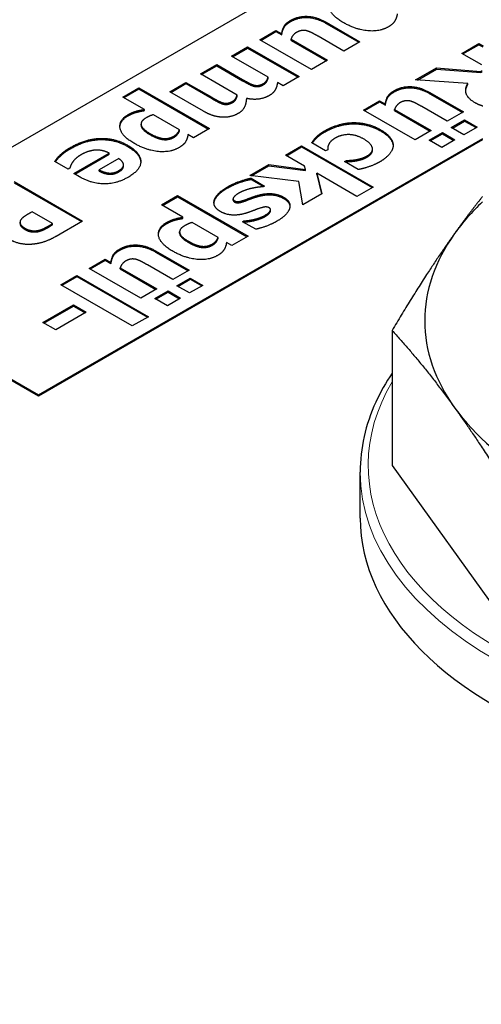
# Model space of a CAD drawing. Units: millimetres. Extents: x 0 to 10500, y 0 to 14850.
# Drawn here: x 5642 to 5671, y 12201 to 12262 of the extents above; entities that cross this region are included whole.
import ezdxf

# ---------------------------------------------------------------- set-up
doc = ezdxf.new("R2010")
doc.units = ezdxf.units.MM
doc.header["$LTSCALE"] = 50
doc.layers.add('Sichtbar (ISO)', color=7, linetype='Continuous', lineweight=25)
doc.layers.add('Tangential', color=7, linetype='Continuous', lineweight=9, true_color=0xbfbfbf)

msp = doc.modelspace()

# ---------------------------------------------------------------- linework, layer by layer
at = {"layer": 'Sichtbar (ISO)'}
for p, q in [((5664.379, 12267.042), (5629.024, 12246.63)), ((5661.004, 12261.577), (5663.088, 12260.374)), ((5661.004, 12261.504), (5663.024, 12260.337)), ((5656.892, 12260.493), (5657.889, 12261.069)), ((5656.956, 12260.456), (5657.889, 12260.995)), ((5657.889, 12260.995), (5657.889, 12261.069)), ((5657.889, 12261.069), (5658.244, 12260.864)), ((5657.889, 12260.995), (5658.244, 12260.791)), ((5658.244, 12260.791), (5658.244, 12260.864)), ((5658.821, 12260.531), (5661.09, 12259.221)), ((5658.821, 12260.457), (5658.821, 12260.531)), ((5662.084, 12259.794), (5660.496, 12260.712)), ((5655.136, 12259.479), (5656.133, 12260.055)), ((5655.199, 12259.442), (5656.133, 12259.981)), ((5656.133, 12260.055), (5659.333, 12258.206)), ((5656.133, 12259.981), (5656.133, 12260.055)), ((5656.133, 12259.981), (5659.27, 12258.17)), ((5660.093, 12258.645), (5656.892, 12260.493)), ((5658.821, 12260.457), (5661.027, 12259.184)), ((5663.088, 12260.374), (5662.084, 12259.794)), ((5669.403, 12259.65), (5670.462, 12260.261)), ((5669.466, 12259.613), (5670.462, 12260.188)), ((5670.462, 12260.261), (5670.72, 12260.112)), ((5670.462, 12260.188), (5670.462, 12260.261)), ((5670.462, 12260.188), (5670.711, 12260.044)), ((5657.401, 12258.171), (5655.136, 12259.479)), ((5670.65, 12258.93), (5669.403, 12259.65)), ((5653.217, 12258.371), (5654.221, 12258.951)), ((5653.281, 12258.334), (5654.221, 12258.877)), ((5654.221, 12258.951), (5655.82, 12258.028)), ((5654.221, 12258.877), (5654.221, 12258.951)), ((5654.221, 12258.877), (5655.82, 12257.954)), ((5661.09, 12259.221), (5660.093, 12258.645)), ((5666.542, 12257.999), (5667.838, 12258.747)), ((5667.838, 12258.673), (5667.838, 12258.747)), ((5667.838, 12258.747), (5670.575, 12258.529)), ((5655.483, 12257.063), (5653.217, 12258.371)), ((5657.401, 12258.097), (5657.401, 12258.171)), ((5659.333, 12258.206), (5658.336, 12257.631)), ((5666.656, 12257.991), (5667.838, 12258.673)), ((5667.838, 12258.673), (5670.575, 12258.455)), ((5670.575, 12258.529), (5670.667, 12258.582)), ((5670.575, 12258.455), (5670.575, 12258.529)), ((5670.575, 12258.455), (5670.673, 12258.511)), ((5648.397, 12256.942), (5649.394, 12257.518)), ((5649.394, 12257.518), (5653.767, 12254.993)), ((5649.394, 12257.444), (5649.394, 12257.518)), ((5651.305, 12257.268), (5652.309, 12257.847)), ((5651.369, 12257.231), (5652.309, 12257.774)), ((5652.309, 12257.847), (5653.908, 12256.924)), ((5652.309, 12257.774), (5652.309, 12257.847)), ((5652.309, 12257.774), (5653.908, 12256.851)), ((5656.545, 12257.607), (5656.545, 12257.68)), ((5658.336, 12257.631), (5657.982, 12257.835)), ((5669.774, 12257.78), (5666.542, 12257.999)), ((5669.774, 12257.707), (5669.774, 12257.78)), ((5649.731, 12256.172), (5648.397, 12256.942)), ((5648.46, 12256.905), (5649.394, 12257.444)), ((5649.394, 12257.444), (5653.703, 12254.956)), ((5653.389, 12256.065), (5651.305, 12257.268)), ((5655.483, 12256.99), (5655.483, 12257.063)), ((5667.426, 12257.218), (5669.509, 12256.016)), ((5667.426, 12257.145), (5669.446, 12255.979)), ((5654.63, 12256.501), (5654.63, 12256.575)), ((5663.314, 12256.135), (5664.311, 12256.71)), ((5663.378, 12256.098), (5664.311, 12256.637)), ((5664.311, 12256.637), (5664.311, 12256.71)), ((5664.311, 12256.71), (5664.665, 12256.506)), ((5664.311, 12256.637), (5664.665, 12256.432)), ((5664.665, 12256.432), (5664.665, 12256.506)), ((5668.505, 12255.436), (5666.917, 12256.353)), ((5649.731, 12256.098), (5649.731, 12256.172)), ((5651.907, 12254.915), (5650.302, 12255.842)), ((5666.515, 12254.287), (5663.314, 12256.135)), ((5665.243, 12256.172), (5667.512, 12254.862)), ((5665.243, 12256.099), (5665.243, 12256.172)), ((5665.243, 12256.099), (5667.448, 12254.825)), ((5669.509, 12256.016), (5668.505, 12255.436)), ((5649.528, 12255.192), (5649.528, 12255.266)), ((5662.599, 12255.279), (5662.599, 12255.353)), ((5668.753, 12255.055), (5669.571, 12255.527)), ((5669.53, 12254.606), (5668.753, 12255.055)), ((5668.817, 12255.018), (5669.571, 12255.454)), ((5670.348, 12255.079), (5669.53, 12254.606)), ((5669.571, 12255.454), (5669.571, 12255.527)), ((5669.571, 12255.527), (5670.348, 12255.079)), ((5669.571, 12255.454), (5670.285, 12255.042)), ((5651.907, 12254.842), (5651.907, 12254.915)), ((5652.77, 12254.417), (5652.433, 12254.612)), ((5653.767, 12254.993), (5652.77, 12254.417)), ((5660.371, 12254.366), (5660.371, 12254.439)), ((5667.512, 12254.862), (5666.515, 12254.287)), ((5667.381, 12254.263), (5668.199, 12254.735)), ((5667.445, 12254.226), (5668.199, 12254.662)), ((5668.199, 12254.662), (5668.199, 12254.735)), ((5668.199, 12254.735), (5668.977, 12254.287)), ((5668.199, 12254.662), (5668.913, 12254.25)), ((5643.166, 12238.465), (5670.708, 12254.366)), ((5670.696, 12254.278), (5643.166, 12238.383)), ((5658.476, 12253.342), (5659.474, 12253.917)), ((5658.54, 12253.305), (5659.474, 12253.844)), ((5659.474, 12253.917), (5663.905, 12251.359)), ((5659.474, 12253.844), (5659.474, 12253.917)), ((5659.474, 12253.844), (5663.842, 12251.322)), ((5660.966, 12253.604), (5660.11, 12254.098)), ((5668.158, 12253.814), (5667.381, 12254.263)), ((5668.977, 12254.287), (5668.158, 12253.814)), ((5644.508, 12253.262), (5644.508, 12253.335)), ((5645.351, 12252.202), (5647.541, 12253.466)), ((5645.414, 12252.165), (5647.541, 12253.393)), ((5647.541, 12253.393), (5647.541, 12253.466)), ((5659.659, 12252.659), (5658.476, 12253.342)), ((5661.093, 12253.677), (5660.966, 12253.604)), ((5663.866, 12253.644), (5663.866, 12253.717)), ((5645.003, 12252.47), (5644.178, 12252.946)), ((5648.146, 12253.121), (5646.936, 12252.422)), ((5648.438, 12252.655), (5648.438, 12252.728)), ((5656.269, 12252.067), (5657.455, 12252.752)), ((5656.375, 12252.055), (5657.455, 12252.679)), ((5657.455, 12252.679), (5657.455, 12252.752)), ((5657.455, 12252.752), (5659.711, 12252.45)), ((5657.455, 12252.679), (5659.711, 12252.377)), ((5659.711, 12252.45), (5659.659, 12252.659)), ((5662.124, 12252.935), (5662.252, 12253.008)), ((5662.977, 12252.443), (5662.124, 12252.935)), ((5662.188, 12252.898), (5662.252, 12252.935)), ((5662.252, 12252.935), (5662.252, 12253.008)), ((5662.839, 12252.984), (5662.839, 12253.058)), ((5645.11, 12252.531), (5645.003, 12252.47)), ((5645.712, 12251.993), (5645.351, 12252.202)), ((5646.936, 12252.349), (5646.936, 12252.422)), ((5659.295, 12251.71), (5656.269, 12252.067)), ((5659.711, 12252.377), (5659.711, 12252.45)), ((5660.426, 12252.216), (5660.732, 12250.948)), ((5660.426, 12252.143), (5660.426, 12252.216)), ((5662.908, 12250.783), (5660.426, 12252.216)), ((5660.426, 12252.143), (5660.716, 12250.939)), ((5641.662, 12251.7), (5645.904, 12249.25)), ((5641.662, 12251.626), (5645.841, 12249.213)), ((5656.341, 12251.837), (5656.341, 12251.911)), ((5656.341, 12251.911), (5657.184, 12251.424)), ((5656.341, 12251.837), (5657.12, 12251.387)), ((5657.184, 12251.424), (5657.101, 12251.377)), ((5659.553, 12250.267), (5659.295, 12251.71)), ((5663.905, 12251.359), (5662.908, 12250.783)), ((5650.785, 12250.255), (5651.782, 12250.831)), ((5650.849, 12250.218), (5651.782, 12250.757)), ((5651.782, 12250.831), (5656.156, 12248.306)), ((5651.782, 12250.757), (5651.782, 12250.831)), ((5651.782, 12250.757), (5656.092, 12248.269)), ((5660.732, 12250.948), (5659.553, 12250.267)), ((5652.119, 12249.485), (5650.785, 12250.255)), ((5654.065, 12250.456), (5654.065, 12250.529)), ((5655.23, 12250.552), (5655.23, 12250.625)), ((5655.949, 12250.487), (5655.949, 12250.561)), ((5642.775, 12249.826), (5642.7, 12249.782)), ((5644.048, 12249.091), (5642.775, 12249.826)), ((5657.55, 12249.887), (5657.55, 12249.961)), ((5642.029, 12249.103), (5642.029, 12249.177)), ((5643.896, 12249.004), (5644.048, 12249.091)), ((5643.896, 12248.931), (5644.048, 12249.018)), ((5644.048, 12249.018), (5644.048, 12249.091)), ((5645.904, 12249.25), (5644.257, 12248.299)), ((5652.119, 12249.411), (5652.119, 12249.485)), ((5654.296, 12248.228), (5652.69, 12249.155)), ((5655.819, 12249.211), (5655.898, 12249.257)), ((5656.63, 12248.742), (5655.819, 12249.211)), ((5655.882, 12249.174), (5655.898, 12249.183)), ((5655.898, 12249.183), (5655.898, 12249.257)), ((5656.5, 12249.272), (5656.5, 12249.346)), ((5643.147, 12248.597), (5643.147, 12248.671)), ((5651.917, 12248.505), (5651.917, 12248.579)), ((5654.296, 12248.155), (5654.296, 12248.228)), ((5655.159, 12247.73), (5654.822, 12247.925)), ((5656.156, 12248.306), (5655.159, 12247.73)), ((5650.424, 12247.403), (5652.508, 12246.2)), ((5650.424, 12247.329), (5652.444, 12246.163)), ((5629.024, 12246.63), (5643.166, 12238.465)), ((5643.166, 12238.383), (5629.024, 12246.548)), ((5646.312, 12246.319), (5647.309, 12246.894)), ((5646.376, 12246.282), (5647.309, 12246.821)), ((5647.309, 12246.821), (5647.309, 12246.894)), ((5647.309, 12246.894), (5647.664, 12246.69)), ((5647.309, 12246.821), (5647.664, 12246.617)), ((5647.664, 12246.617), (5647.664, 12246.69)), ((5651.504, 12245.62), (5649.916, 12246.537)), ((5644.552, 12245.302), (5645.549, 12245.878)), ((5645.549, 12245.805), (5645.549, 12245.878)), ((5645.549, 12245.878), (5649.981, 12243.319)), ((5649.513, 12244.471), (5646.312, 12246.319)), ((5648.241, 12246.357), (5650.51, 12245.046)), ((5648.241, 12246.283), (5648.241, 12246.357)), ((5648.241, 12246.283), (5650.447, 12245.01)), ((5652.508, 12246.2), (5651.504, 12245.62)), ((5648.984, 12242.744), (5644.552, 12245.302)), ((5644.616, 12245.266), (5645.549, 12245.805)), ((5645.549, 12245.805), (5649.917, 12243.283)), ((5651.752, 12245.239), (5652.57, 12245.711)), ((5651.815, 12245.202), (5652.57, 12245.638)), ((5653.347, 12245.263), (5652.529, 12244.79)), ((5652.57, 12245.638), (5652.57, 12245.711)), ((5652.57, 12245.711), (5653.347, 12245.263)), ((5652.57, 12245.638), (5653.283, 12245.226)), ((5650.51, 12245.046), (5649.513, 12244.471)), ((5650.38, 12244.447), (5651.198, 12244.919)), ((5650.443, 12244.41), (5651.198, 12244.846)), ((5651.198, 12244.846), (5651.198, 12244.919)), ((5651.198, 12244.919), (5651.975, 12244.471)), ((5651.198, 12244.846), (5651.911, 12244.434)), ((5652.529, 12244.79), (5651.752, 12245.239)), ((5643.448, 12242.958), (5645.336, 12244.048)), ((5645.336, 12243.974), (5645.336, 12244.048)), ((5645.336, 12244.048), (5646.127, 12243.591)), ((5651.157, 12243.998), (5650.38, 12244.447)), ((5651.975, 12244.471), (5651.157, 12243.998)), ((5643.512, 12242.921), (5645.336, 12243.974)), ((5646.127, 12243.591), (5644.239, 12242.502)), ((5645.336, 12243.974), (5646.063, 12243.555)), ((5644.239, 12242.502), (5643.448, 12242.958)), ((5649.981, 12243.319), (5648.984, 12242.744)), ((5665.084, 12242.464), (5665.084, 12234.083)), ((5643.166, 12238.465), (5643.166, 12238.383)), ((5663.103, 12230.831), (5663.103, 12233.688)), ((5665.084, 12234.083), (5672.868, 12223.261))]:
    msp.add_line(p, q, dxfattribs=at)
for centre, major_axis, start_param, end_param in [((5691.603, 12243.078), (-24.5, 0), 5.735237, 5.891389), ((5691.603, 12243.078), (-24.5, 0), 5.891389, 6.676787), ((5691.603, 12243.078), (24.5, 0), 3.535194, 4.320593), ((5691.603, 12230.831), (-28.5, 0), 0, 3.141593)]:
    msp.add_ellipse(centre, major_axis=major_axis, ratio=0.57735, start_param=start_param, end_param=end_param, dxfattribs=at)
for points, degree in [([(5082.784, 14203.078), (5145.313, 14054.344), (5732.705, 13715.213), (5757.772, 13437.772), (6466.451, 13118.687), (6875.967, 12792.182), (7126.148, 11546.827), (7380.881, 11399.756)], 4), ([(5662.043, 12261.569), (5661.276, 12262.012), (5661.114, 12263.002), (5661.685, 12263.332)], 2), ([(5658.79, 12261.692), (5659.265, 12261.966), (5660.399, 12261.926), (5661.004, 12261.577)], 2), ([(5658.79, 12261.619), (5659.265, 12261.893), (5660.399, 12261.853), (5661.004, 12261.504)], 2), ([(5665.402, 12262.099), (5665.371, 12261.863), (5665.151, 12261.466), (5664.852, 12261.293)], 2), ([(5658.244, 12260.864), (5658.285, 12261.138), (5658.491, 12261.519), (5658.79, 12261.692)], 2), ([(5658.244, 12260.791), (5658.285, 12261.065), (5658.491, 12261.446), (5658.79, 12261.619)], 2), ([(5664.852, 12261.293), (5664.295, 12260.972), (5662.803, 12261.13), (5662.043, 12261.569)], 2), ([(5659.141, 12260.938), (5659.038, 12260.878), (5658.852, 12260.652), (5658.821, 12260.531)], 2), ([(5659.753, 12261.057), (5659.605, 12261.087), (5659.313, 12261.037), (5659.141, 12260.938)], 2), ([(5660.496, 12260.712), (5660.248, 12260.854), (5659.908, 12261.023), (5659.753, 12261.057)], 2), ([(5657.126, 12257.79), (5657.247, 12257.859), (5657.37, 12258.062), (5657.401, 12258.171)], 2), ([(5657.126, 12257.716), (5657.247, 12257.786), (5657.37, 12257.988), (5657.401, 12258.097)], 2), ([(5655.82, 12258.028), (5656.053, 12257.893), (5656.401, 12257.716), (5656.545, 12257.68)], 2), ([(5655.82, 12257.954), (5656.053, 12257.819), (5656.401, 12257.643), (5656.545, 12257.607)], 2), ([(5656.545, 12257.68), (5656.693, 12257.647), (5656.965, 12257.696), (5657.126, 12257.79)], 2), ([(5656.545, 12257.607), (5656.693, 12257.573), (5656.965, 12257.623), (5657.126, 12257.716)], 2), ([(5657.982, 12257.835), (5657.944, 12257.575), (5657.742, 12257.188), (5657.47, 12257.031)], 2), ([(5665.212, 12257.334), (5665.686, 12257.607), (5666.821, 12257.568), (5667.426, 12257.218)], 2), ([(5665.212, 12257.26), (5665.686, 12257.534), (5666.821, 12257.494), (5667.426, 12257.145)], 2), ([(5670.238, 12256.579), (5669.754, 12256.859), (5669.585, 12257.465), (5669.774, 12257.78)], 2), ([(5669.644, 12257.313), (5669.655, 12257.507), (5669.774, 12257.707)], 2), ([(5653.908, 12256.924), (5654.145, 12256.787), (5654.486, 12256.611), (5654.63, 12256.575)], 2), ([(5655.211, 12256.684), (5655.325, 12256.749), (5655.445, 12256.934), (5655.483, 12257.063)], 2), ([(5655.211, 12256.61), (5655.325, 12256.676), (5655.445, 12256.861), (5655.483, 12256.99)], 2), ([(5656.057, 12256.859), (5656.04, 12256.539), (5655.82, 12256.079), (5655.558, 12255.928)], 2), ([(5657.47, 12257.031), (5657.178, 12256.863), (5656.452, 12256.765), (5656.057, 12256.859)], 2), ([(5664.665, 12256.506), (5664.706, 12256.78), (5664.913, 12257.161), (5665.212, 12257.334)], 2), ([(5664.665, 12256.432), (5664.706, 12256.706), (5664.913, 12257.087), (5665.212, 12257.26)], 2), ([(5653.908, 12256.851), (5654.145, 12256.714), (5654.486, 12256.537), (5654.63, 12256.501)], 2), ([(5654.63, 12256.575), (5654.778, 12256.541), (5655.05, 12256.591), (5655.211, 12256.684)], 2), ([(5654.63, 12256.501), (5654.778, 12256.468), (5655.05, 12256.517), (5655.211, 12256.61)], 2), ([(5665.562, 12256.579), (5665.459, 12256.52), (5665.274, 12256.293), (5665.243, 12256.172)], 2), ([(5666.174, 12256.698), (5666.027, 12256.728), (5665.734, 12256.679), (5665.562, 12256.579)], 2), ([(5666.917, 12256.353), (5666.67, 12256.496), (5666.329, 12256.665), (5666.174, 12256.698)], 2), ([(5670.699, 12256.381), (5670.465, 12256.448), (5670.238, 12256.579)], 2), ([(5649.074, 12254.082), (5648.307, 12254.524), (5648.146, 12255.515), (5648.717, 12255.844)], 2), ([(5648.218, 12255.103), (5648.239, 12255.495), (5648.717, 12255.771)], 2), ([(5648.717, 12255.844), (5648.954, 12255.981), (5649.414, 12256.124), (5649.731, 12256.172)], 2), ([(5648.717, 12255.771), (5648.954, 12255.908), (5649.414, 12256.051), (5649.731, 12256.098)], 2), ([(5649.837, 12255.646), (5649.476, 12255.437), (5649.597, 12254.959), (5650.075, 12254.683)], 2), ([(5650.302, 12255.842), (5650.188, 12255.817), (5649.968, 12255.721), (5649.837, 12255.646)], 2), ([(5654.575, 12255.689), (5654.286, 12255.701), (5653.729, 12255.868), (5653.389, 12256.065)], 2), ([(5655.558, 12255.928), (5655.335, 12255.799), (5654.84, 12255.676), (5654.575, 12255.689)], 2), ([(5660.897, 12254.838), (5661.292, 12255.067), (5662.148, 12255.331), (5662.599, 12255.353)], 2), ([(5660.897, 12254.765), (5661.292, 12254.993), (5662.148, 12255.257), (5662.599, 12255.279)], 2), ([(5662.599, 12255.353), (5663.046, 12255.368), (5663.943, 12255.16), (5664.369, 12254.914)], 2), ([(5662.599, 12255.279), (5663.046, 12255.295), (5663.943, 12255.087), (5664.369, 12254.84)], 2), ([(5650.075, 12254.683), (5650.542, 12254.413), (5651.25, 12254.338), (5651.553, 12254.512)], 2), ([(5650.075, 12254.61), (5650.542, 12254.34), (5651.25, 12254.264), (5651.553, 12254.439)], 2), ([(5651.553, 12254.512), (5651.687, 12254.59), (5651.866, 12254.792), (5651.907, 12254.915)], 2), ([(5651.553, 12254.439), (5651.687, 12254.516), (5651.866, 12254.719), (5651.907, 12254.842)], 2), ([(5652.433, 12254.612), (5652.402, 12254.375), (5652.182, 12253.978), (5651.883, 12253.806)], 2), ([(5660.11, 12254.098), (5660.158, 12254.169), (5660.285, 12254.354), (5660.371, 12254.439)], 2), ([(5660.371, 12254.439), (5660.474, 12254.547), (5660.687, 12254.717), (5660.897, 12254.838)], 2), ([(5660.371, 12254.366), (5660.474, 12254.473), (5660.687, 12254.644), (5660.897, 12254.765)], 2), ([(5663.348, 12254.324), (5662.867, 12254.602), (5661.946, 12254.618), (5661.574, 12254.404)], 2), ([(5664.369, 12254.914), (5664.83, 12254.648), (5665.184, 12254.11), (5665.14, 12253.846)], 2), ([(5644.508, 12253.335), (5644.625, 12253.454), (5644.921, 12253.681), (5645.168, 12253.824)], 2), ([(5645.168, 12253.824), (5646.076, 12254.348), (5647.909, 12254.405), (5648.71, 12253.943)], 2), ([(5645.168, 12253.75), (5646.076, 12254.274), (5647.909, 12254.332), (5648.71, 12253.869)], 2), ([(5648.71, 12253.943), (5649.494, 12253.49), (5649.528, 12252.43), (5648.717, 12251.962)], 2), ([(5648.71, 12253.869), (5649.482, 12253.423), (5649.51, 12252.902)], 2), ([(5651.883, 12253.806), (5651.326, 12253.484), (5649.834, 12253.643), (5649.074, 12254.082)], 2), ([(5661.148, 12253.987), (5661.107, 12253.896), (5661.093, 12253.737), (5661.093, 12253.677)], 2), ([(5661.574, 12254.404), (5661.385, 12254.295), (5661.189, 12254.082), (5661.148, 12253.987)], 2), ([(5663.534, 12253.292), (5663.916, 12253.512), (5663.802, 12254.062), (5663.348, 12254.324)], 2), ([(5665.14, 12253.846), (5665.102, 12253.594), (5664.648, 12253.109), (5664.297, 12252.907)], 2), ([(5644.178, 12252.946), (5644.254, 12253.045), (5644.371, 12253.208), (5644.508, 12253.335)], 2), ([(5644.508, 12253.262), (5644.625, 12253.381), (5644.921, 12253.607), (5645.168, 12253.75)], 2), ([(5645.787, 12253.347), (5645.615, 12253.248), (5645.354, 12253.01), (5645.278, 12252.891)], 2), ([(5646.626, 12253.641), (5646.41, 12253.619), (5645.99, 12253.464), (5645.787, 12253.347)], 2), ([(5647.541, 12253.466), (5647.303, 12253.587), (5646.846, 12253.665), (5646.626, 12253.641)], 2), ([(5662.839, 12253.058), (5663.011, 12253.086), (5663.365, 12253.195), (5663.534, 12253.292)], 2), ([(5662.839, 12252.984), (5663.011, 12253.012), (5663.365, 12253.121), (5663.534, 12253.219)], 2), ([(5663.534, 12253.219), (5663.866, 12253.41), (5663.866, 12253.644)], 2), ([(5645.278, 12252.891), (5645.206, 12252.789), (5645.127, 12252.597), (5645.11, 12252.531)], 2), ([(5648.156, 12252.377), (5648.448, 12252.545), (5648.428, 12252.938), (5648.146, 12253.121)], 2), ([(5648.156, 12252.303), (5648.438, 12252.466), (5648.438, 12252.655)], 2), ([(5662.252, 12253.008), (5662.372, 12253.01), (5662.681, 12253.03), (5662.839, 12253.058)], 2), ([(5662.252, 12252.935), (5662.372, 12252.937), (5662.681, 12252.957), (5662.839, 12252.984)], 2), ([(5664.297, 12252.907), (5664.032, 12252.754), (5663.379, 12252.52), (5662.977, 12252.443)], 2), ([(5648.717, 12251.962), (5647.984, 12251.539), (5646.447, 12251.569), (5645.712, 12251.993)], 2), ([(5646.936, 12252.422), (5647.259, 12252.244), (5647.871, 12252.212), (5648.156, 12252.377)], 2), ([(5646.936, 12252.349), (5647.259, 12252.17), (5647.871, 12252.138), (5648.156, 12252.303)], 2), ([(5654.065, 12250.529), (5654.117, 12250.733), (5654.509, 12251.15), (5654.897, 12251.375)], 2), ([(5654.897, 12251.375), (5655.248, 12251.577), (5656.032, 12251.851), (5656.341, 12251.911)], 2), ([(5654.897, 12251.301), (5655.248, 12251.504), (5656.032, 12251.778), (5656.341, 12251.837)], 2), ([(5657.101, 12251.377), (5656.974, 12251.367), (5656.661, 12251.337), (5656.427, 12251.285)], 2), ([(5654.065, 12250.456), (5654.117, 12250.66), (5654.509, 12251.077), (5654.897, 12251.301)], 2), ([(5655.575, 12250.976), (5655.365, 12250.855), (5655.172, 12250.593), (5655.313, 12250.511)], 2), ([(5656.427, 12251.285), (5656.221, 12251.242), (5655.781, 12251.095), (5655.575, 12250.976)], 2), ([(5655.949, 12250.561), (5656.094, 12250.608), (5656.506, 12250.771), (5656.682, 12250.825)], 2), ([(5655.949, 12250.487), (5656.094, 12250.535), (5656.506, 12250.698), (5656.682, 12250.751)], 2), ([(5656.682, 12250.825), (5657.177, 12250.976), (5658.012, 12250.93), (5658.387, 12250.714)], 2), ([(5656.682, 12250.751), (5657.177, 12250.902), (5658.012, 12250.856), (5658.387, 12250.64)], 2), ([(5654.43, 12249.85), (5654.206, 12249.979), (5654.007, 12250.336), (5654.065, 12250.529)], 2), ([(5654.045, 12250.352), (5654.05, 12250.403), (5654.065, 12250.456)], 2), ([(5655.23, 12250.552), (5655.23, 12250.486), (5655.313, 12250.438)], 2), ([(5655.313, 12250.511), (5655.423, 12250.448), (5655.688, 12250.465), (5655.949, 12250.561)], 2), ([(5655.313, 12250.438), (5655.423, 12250.374), (5655.688, 12250.392), (5655.949, 12250.487)], 2), ([(5658.387, 12250.714), (5658.6, 12250.591), (5658.782, 12250.259), (5658.738, 12250.063)], 2), ([(5642.7, 12249.782), (5642.552, 12249.697), (5642.291, 12249.538), (5642.208, 12249.47)], 2), ([(5656.029, 12249.737), (5655.575, 12249.602), (5654.787, 12249.644), (5654.43, 12249.85)], 2), ([(5656.785, 12250.011), (5656.627, 12249.955), (5656.235, 12249.797), (5656.029, 12249.737)], 2), ([(5656.5, 12249.346), (5656.682, 12249.388), (5657.067, 12249.523), (5657.228, 12249.616)], 2), ([(5656.5, 12249.272), (5656.682, 12249.314), (5657.067, 12249.449), (5657.228, 12249.542)], 2), ([(5657.476, 12250.068), (5657.366, 12250.132), (5657.094, 12250.118), (5656.785, 12250.011)], 2), ([(5657.228, 12249.616), (5657.445, 12249.741), (5657.596, 12249.999), (5657.476, 12250.068)], 2), ([(5658.738, 12250.063), (5658.693, 12249.87), (5658.305, 12249.447), (5657.95, 12249.243)], 2), ([(5642.208, 12249.47), (5642.136, 12249.413), (5642.029, 12249.256), (5642.029, 12249.197)], 2), ([(5642.029, 12249.197), (5642.023, 12249.073), (5642.177, 12248.897), (5642.37, 12248.786)], 2), ([(5643.147, 12248.671), (5643.363, 12248.72), (5643.659, 12248.867), (5643.896, 12249.004)], 2), ([(5643.147, 12248.597), (5643.363, 12248.647), (5643.659, 12248.794), (5643.896, 12248.931)], 2), ([(5651.463, 12247.395), (5650.696, 12247.837), (5650.534, 12248.828), (5651.105, 12249.157)], 2), ([(5650.606, 12248.416), (5650.627, 12248.808), (5651.105, 12249.084)], 2), ([(5651.105, 12249.157), (5651.342, 12249.294), (5651.803, 12249.437), (5652.119, 12249.485)], 2), ([(5651.105, 12249.084), (5651.342, 12249.221), (5651.803, 12249.364), (5652.119, 12249.411)], 2), ([(5652.226, 12248.959), (5651.865, 12248.75), (5651.985, 12248.272), (5652.463, 12247.996)], 2), ([(5652.69, 12249.155), (5652.577, 12249.13), (5652.357, 12249.034), (5652.226, 12248.959)], 2), ([(5655.898, 12249.257), (5655.991, 12249.263), (5656.348, 12249.314), (5656.5, 12249.346)], 2), ([(5655.898, 12249.183), (5655.991, 12249.189), (5656.348, 12249.241), (5656.5, 12249.272)], 2), ([(5657.95, 12249.243), (5657.614, 12249.048), (5656.916, 12248.8), (5656.63, 12248.742)], 2), ([(5642.37, 12248.786), (5642.552, 12248.68), (5642.982, 12248.631), (5643.147, 12248.671)], 2), ([(5642.37, 12248.712), (5642.552, 12248.607), (5642.982, 12248.557), (5643.147, 12248.597)], 2), ([(5642.865, 12247.817), (5642.463, 12247.771), (5641.672, 12247.926), (5641.304, 12248.139)], 2), ([(5644.257, 12248.299), (5643.893, 12248.089), (5643.226, 12247.859), (5642.865, 12247.817)], 2), ([(5648.21, 12247.518), (5648.685, 12247.792), (5649.819, 12247.752), (5650.424, 12247.403)], 2), ([(5648.21, 12247.444), (5648.685, 12247.718), (5649.819, 12247.678), (5650.424, 12247.329)], 2), ([(5652.463, 12247.996), (5652.931, 12247.726), (5653.639, 12247.651), (5653.942, 12247.825)], 2), ([(5652.463, 12247.923), (5652.931, 12247.653), (5653.639, 12247.577), (5653.942, 12247.752)], 2), ([(5653.942, 12247.825), (5654.076, 12247.903), (5654.254, 12248.105), (5654.296, 12248.228)], 2), ([(5653.942, 12247.752), (5654.076, 12247.829), (5654.254, 12248.032), (5654.296, 12248.155)], 2), ([(5654.822, 12247.925), (5654.791, 12247.688), (5654.571, 12247.291), (5654.272, 12247.119)], 2), ([(5647.664, 12246.69), (5647.705, 12246.964), (5647.911, 12247.345), (5648.21, 12247.518)], 2), ([(5647.664, 12246.617), (5647.705, 12246.89), (5647.911, 12247.272), (5648.21, 12247.444)], 2), ([(5654.272, 12247.119), (5653.715, 12246.797), (5652.223, 12246.956), (5651.463, 12247.395)], 2), ([(5648.561, 12246.763), (5648.458, 12246.704), (5648.272, 12246.478), (5648.241, 12246.357)], 2), ([(5649.173, 12246.883), (5649.025, 12246.912), (5648.733, 12246.863), (5648.561, 12246.763)], 2), ([(5649.916, 12246.537), (5649.668, 12246.68), (5649.328, 12246.849), (5649.173, 12246.883)], 2)]:
    msp.add_open_spline(points, degree=degree, dxfattribs=at)
for points, degree, knots in [([(7274.815, 11338.519), (7251.636, 11351.901), (7229.306, 11369.92), (7182.2, 11418.274), (7158.924, 11449.008), (7103.71, 11533.631), (7072.445, 11594.492), (6980.826, 11798), (6924.615, 11963.29), (6831.604, 12231.746), (6794.658, 12337.126), (6702.748, 12565.097), (6650.809, 12669.977), (6543.095, 12828.154), (6494.052, 12884.998), (6375.947, 12994.745), (6308.79, 13042.341), (6181.295, 13123.075), (6122.766, 13156.982), (5979.328, 13242.876), (5899.98, 13292.742), (5777.261, 13391.539), (5738.681, 13428.841), (5668.351, 13501.608), (5636.134, 13537.337), (5565.437, 13610.038), (5530.858, 13643.131), (5425.348, 13734.585), (5359.91, 13785.041), (5217.152, 13895.118), (5141.861, 13953.177), (5082.784, 14008.448)], 3, [0, 0, 0, 0, 9.833728, 9.833728, 21.44289, 21.44289, 40.263866, 40.263866, 80.981575, 80.981575, 107.519589, 107.519589, 142.603725, 142.603725, 168.165453, 168.165453, 197.47797, 197.47797, 220.523114, 220.523114, 253.468096, 253.468096, 275.548147, 275.548147, 296.570017, 296.570017, 316.798274, 316.798274, 345.196323, 345.196323, 378.291638, 378.291638, 378.291638, 378.291638]), ([(5649.528, 12255.192), (5649.528, 12255.159), (5649.597, 12254.886), (5650.075, 12254.61)], 2, [0.857143, 0.857143, 0.857143, 1, 2, 2, 2]), ([(5664.369, 12254.84), (5664.83, 12254.574), (5665.136, 12254.109), (5665.148, 12253.916)], 2, [0, 0, 0, 1, 1.729126, 1.729126, 1.729126]), ([(5660.145, 12254.077), (5660.18, 12254.128), (5660.285, 12254.281), (5660.371, 12254.366)], 2, [0.351651, 0.351651, 0.351651, 1, 2, 2, 2]), ([(5644.217, 12252.924), (5644.269, 12252.993), (5644.371, 12253.135), (5644.508, 12253.262)], 2, [0.263852, 0.263852, 0.263852, 1, 2, 2, 2]), ([(5658.387, 12250.64), (5658.6, 12250.517), (5658.744, 12250.256), (5658.751, 12250.151)], 2, [0, 0, 0, 1, 1.572322, 1.572322, 1.572322]), ([(5657.228, 12249.542), (5657.445, 12249.667), (5657.55, 12249.846), (5657.55, 12249.887)], 2, [0, 0, 0, 1, 1.385965, 1.385965, 1.385965]), ([(5642.029, 12249.103), (5642.029, 12248.993), (5642.177, 12248.823), (5642.37, 12248.712)], 2, [0.081633, 0.081633, 0.081633, 1, 2, 2, 2]), ([(5651.917, 12248.505), (5651.917, 12248.472), (5651.985, 12248.199), (5652.463, 12247.923)], 2, [0.857143, 0.857143, 0.857143, 1, 2, 2, 2]), ([(5665.084, 12239.815), (5664.693, 12239.233), (5664.356, 12238.636), (5663.434, 12236.622), (5663.103, 12235.156), (5663.103, 12233.688)], 3, [6.6984306, 6.6984306, 6.6984306, 6.6984306, 6.8101026, 6.8101026, 7.0685835, 7.0685835, 7.0685835, 7.0685835])]:
    msp.add_open_spline(points, degree=degree, knots=knots, dxfattribs=at)
for points, weights in [([(5670.692, 12250.778), (5669.818, 12249.68), (5668.959, 12248.479)], [1.65873508016, 1.67285161302, 1.67285161302]), ([(5668.959, 12248.479), (5667.098, 12245.879), (5665.084, 12242.464)], [1.67285161302, 1.67285161302, 1.6066633488]), ([(5665.084, 12242.464), (5667.107, 12240.252), (5668.976, 12237.653)], [1.6066633488, 1.67285161302, 1.67285161302]), ([(5668.976, 12237.653), (5670.845, 12235.055), (5672.868, 12231.642)], [1.67285161302, 1.67285161302, 1.6066633488])]:
    msp.add_rational_spline(points, weights, degree=2, dxfattribs=at)
at = {"layer": 'Tangential'}
for p, q in [((5658.79, 12261.619), (5658.79, 12261.692)), ((5661.004, 12261.504), (5661.004, 12261.577)), ((5655.82, 12257.954), (5655.82, 12258.028)), ((5657.126, 12257.716), (5657.126, 12257.79)), ((5653.908, 12256.851), (5653.908, 12256.924)), ((5665.212, 12257.26), (5665.212, 12257.334)), ((5667.426, 12257.145), (5667.426, 12257.218)), ((5655.211, 12256.61), (5655.211, 12256.684)), ((5648.717, 12255.771), (5648.717, 12255.844)), ((5650.075, 12254.61), (5650.075, 12254.683)), ((5651.553, 12254.439), (5651.553, 12254.512)), ((5660.897, 12254.765), (5660.897, 12254.838)), ((5664.369, 12254.84), (5664.369, 12254.914)), ((5645.168, 12253.75), (5645.168, 12253.824)), ((5648.71, 12253.869), (5648.71, 12253.943)), ((5663.534, 12253.219), (5663.534, 12253.292)), ((5648.156, 12252.303), (5648.156, 12252.377)), ((5654.897, 12251.301), (5654.897, 12251.375)), ((5656.682, 12250.751), (5656.682, 12250.825)), ((5655.313, 12250.438), (5655.313, 12250.511)), ((5658.387, 12250.64), (5658.387, 12250.714)), ((5657.228, 12249.542), (5657.228, 12249.616)), ((5643.896, 12248.931), (5643.896, 12249.004)), ((5651.105, 12249.084), (5651.105, 12249.157)), ((5642.37, 12248.712), (5642.37, 12248.786)), ((5652.463, 12247.923), (5652.463, 12247.996)), ((5653.942, 12247.752), (5653.942, 12247.825)), ((5648.21, 12247.444), (5648.21, 12247.518)), ((5650.424, 12247.329), (5650.424, 12247.403))]:
    msp.add_line(p, q, dxfattribs=at)
for centre, major_axis, start_param, end_param in [((5691.603, 12234.097), (-28, 0), 5.956442, 9.751521), ((5691.603, 12233.688), (28.5, 0), 3.141593, 6.283185)]:
    msp.add_ellipse(centre, major_axis=major_axis, ratio=0.57735, start_param=start_param, end_param=end_param, dxfattribs=at)

doc.saveas('drawing.dxf')
